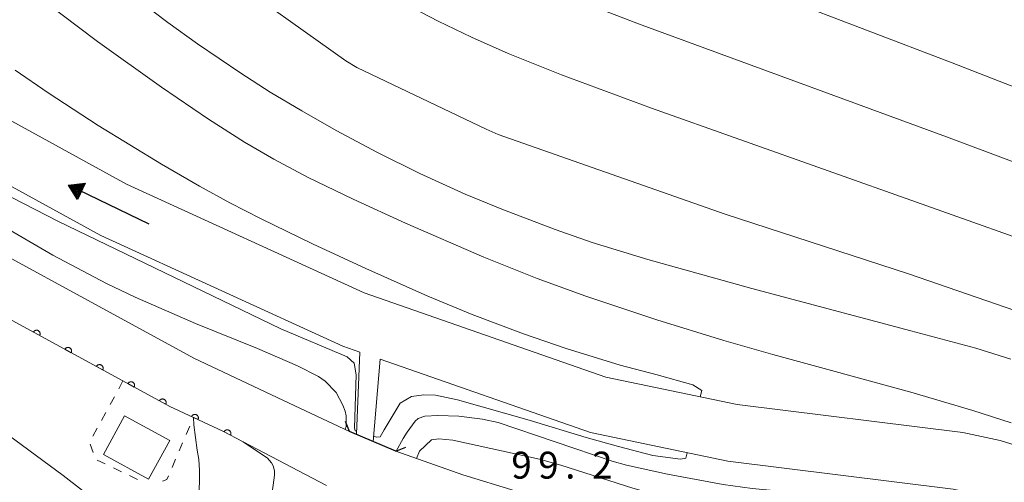
# Model space of a CAD drawing. Units: millimetres. Extents: x -68000 to -66000, y 27000 to 28500.
# Drawn here: x -66387 to -66250, y 28064 to 28128 of the extents above; entities that cross this region are included whole.
import ezdxf

# ---------------------------------------------------------------- set-up
doc = ezdxf.new("R2010")
doc.units = ezdxf.units.MM
for name, color, linetype, lineweight in [('210100_道路縁（街区線）', 7, 'Continuous', 15), ('220300_道路橋（高架部）', 7, 'Continuous', 30), ('220399_道路橋ひげ', 7, 'Continuous', 30), ('300100_普通建物', 7, 'Continuous', 15), ('510100_水涯線（河川、湖池等）（海岸線）', 7, 'Continuous', 15), ('524100_流水方向', 7, 'Continuous', 30), ('611000_被覆(直)', 7, 'Continuous', 20), ('630100_植生界', 7, 'Continuous', 9), ('710100_等高線（計曲線）', 7, 'Continuous', 20), ('710200_等高線（主曲線）', 7, 'Continuous', 9), ('731207_図化機測定による標高点（注記）', 7, 'Continuous', 20)]:
    doc.layers.add(name, color=color, linetype=linetype, lineweight=lineweight)
doc.styles.add('Style-WORKING', font='txt')

msp = doc.modelspace()

# ---------------------------------------------------------------- linework, layer by layer
at = {"layer": '210100_道路縁（街区線）', "flags": 128}
for points in [[(-66404.17, 28103.64), (-66362.9, 28081.13), (-66349.61, 28074.89), (-66341.2, 28070.95)], [(-66398.48, 28091.99), (-66372.79, 28077.97), (-66366.28, 28074.42), (-66362.97, 28072.9), (-66358.88, 28071), (-66356.04, 28069.51), (-66344.42, 28063.41)], [(-66341.2, 28070.95), (-66334.76, 28068.21)], [(-66334.76, 28068.21), (-66325.41, 28064.88), (-66303.54, 28058.22), (-66284.92, 28053.22), (-66274.24, 28049.56), (-66266.97, 28046.14), (-66261.45, 28042.67), (-66256.12, 28038.17), (-66252.36, 28033.92), (-66247.9, 28027.62), (-66243.69, 28020.38), (-66238.15, 28009.54), (-66223.24, 27977.92), (-66219.21, 27970.59), (-66215.01, 27963.49), (-66210.21, 27956.11), (-66205.41, 27949.24), (-66201.51, 27944.22), (-66197.38, 27939.56), (-66193.1, 27935.29)]]:
    msp.add_lwpolyline(points, dxfattribs=at)
at = {"layer": '220300_道路橋（高架部）', "flags": 128}
msp.add_lwpolyline([(-66334.76, 28068.21), (-66341.2, 28070.95)], dxfattribs=at)
at = {"layer": '220399_道路橋ひげ', "flags": 128}
for points in [[(-66341.2, 28070.95), (-66341.76, 28072.34)], [(-66334.76, 28068.21), (-66333.37, 28068.77)]]:
    msp.add_lwpolyline(points, dxfattribs=at)
at = {"layer": '300100_普通建物', "flags": 128}
msp.add_lwpolyline([(-66375.5, 28067.74), (-66372.56, 28073.1), (-66366.28, 28069.66), (-66369.22, 28064.3), (-66375.5, 28067.74)], close=True, dxfattribs=at)
at = {"layer": '510100_水涯線（河川、湖池等）（海岸線）', "flags": 128}
for points in [[(-66393.06, 28116.76), (-66372.31, 28105.38), (-66339.16, 28090.24), (-66305.5, 28078.51), (-66287.2, 28074.7), (-66255.75, 28070.78), (-66250.512, 28069.692), (-66247.535, 28068.768), (-66245.092, 28067.661), (-66241.037, 28064.538), (-66239.567, 28063.045), (-66237.277, 28060.356), (-66232.169, 28053.175), (-66230.235, 28049.91), (-66222.31, 28034.14), (-66210.8, 28006.49), (-66198.501, 27977.804), (-66194.302, 27970.211), (-66182.79, 27953.11), (-66171.723, 27941.466), (-66168.776, 27938.869)], [(-66397.85, 28110.26), (-66375.9, 28098.23), (-66342.15, 28082.81), (-66339.8, 28081.99)], [(-66340.24, 28070.54), (-66339.8, 28081.99)], [(-66337.94, 28069.56), (-66336.93, 28080.99)], [(-66336.93, 28080.99), (-66307.64, 28070.78), (-66288.51, 28066.8), (-66257.06, 28062.88), (-66252.549, 28061.944), (-66250.595, 28061.192), (-66247.932, 28059.752), (-66246.871, 28058.933), (-66244.049, 28056.071), (-66239.297, 28049.393), (-66237.167, 28045.882), (-66229.59, 28030.8), (-66218.17, 28003.37), (-66205.379, 27973.531), (-66201.723, 27966.898), (-66189.05, 27948.08), (-66177.301, 27935.723)]]:
    msp.add_lwpolyline(points, dxfattribs=at)
at = {"layer": '524100_流水方向'}
for p in [(-66369.143, 28099.82), (-66378.708, 28104.443)]:
    msp.add_line(p, (-66380.397, 28105.26), dxfattribs=at)
at = {"layer": '524100_流水方向', "flags": 128}
for points in [[(-66378.053, 28105.515), (-66379.14, 28103.264), (-66380.397, 28105.26), (-66378.053, 28105.515)], [(-66378.221, 28105.396), (-66379.152, 28103.47), (-66380.227, 28105.178), (-66378.221, 28105.396)], [(-66378.39, 28105.277), (-66379.163, 28103.676), (-66380.058, 28105.096), (-66378.39, 28105.277)], [(-66378.558, 28105.158), (-66379.175, 28103.882), (-66379.888, 28105.013), (-66378.558, 28105.158)], [(-66378.727, 28105.039), (-66379.186, 28104.088), (-66379.717, 28104.931), (-66378.727, 28105.039)], [(-66378.895, 28104.92), (-66379.198, 28104.294), (-66379.548, 28104.849), (-66378.895, 28104.92)], [(-66379.064, 28104.801), (-66379.209, 28104.5), (-66379.378, 28104.767), (-66379.064, 28104.801)]]:
    msp.add_lwpolyline(points, close=True, dxfattribs=at)
at = {"layer": '611000_被覆(直)', "flags": 128}
for points in [[(-66356.04, 28069.51), (-66358.88, 28071), (-66362.97, 28072.9), (-66366.28, 28074.42), (-66372.79, 28077.97), (-66398.48, 28091.99), (-66400.08, 28088.59), (-66401.76, 28084.34)], [(-66384.399, 28084.306), (-66384.38, 28084.345), (-66384.365, 28084.386), (-66384.353, 28084.427), (-66384.344, 28084.47), (-66384.34, 28084.513), (-66384.338, 28084.557), (-66384.341, 28084.601), (-66384.348, 28084.644), (-66384.358, 28084.686), (-66384.373, 28084.728), (-66384.39, 28084.768), (-66384.411, 28084.806), (-66384.436, 28084.842), (-66384.463, 28084.876), (-66384.494, 28084.907), (-66384.526, 28084.935), (-66384.561, 28084.961), (-66384.599, 28084.984), (-66384.638, 28085.003), (-66384.679, 28085.019), (-66384.72, 28085.031), (-66384.763, 28085.04), (-66384.807, 28085.044), (-66384.85, 28085.045), (-66384.894, 28085.043), (-66384.937, 28085.035), (-66384.979, 28085.026), (-66385.021, 28085.01), (-66385.061, 28084.994), (-66385.099, 28084.972), (-66385.135, 28084.947), (-66385.169, 28084.92), (-66385.201, 28084.89), (-66385.229, 28084.857), (-66385.254, 28084.822), (-66385.277, 28084.785)], [(-66385.277, 28084.785), (-66384.399, 28084.306)], [(-66380.01, 28081.91), (-66379.991, 28081.95), (-66379.976, 28081.991), (-66379.964, 28082.032), (-66379.955, 28082.075), (-66379.951, 28082.118), (-66379.95, 28082.162), (-66379.952, 28082.206), (-66379.959, 28082.248), (-66379.969, 28082.291), (-66379.984, 28082.332), (-66380.001, 28082.372), (-66380.023, 28082.41), (-66380.047, 28082.447), (-66380.074, 28082.481), (-66380.105, 28082.512), (-66380.137, 28082.54), (-66380.172, 28082.566), (-66380.21, 28082.589), (-66380.249, 28082.608), (-66380.29, 28082.624), (-66380.331, 28082.636), (-66380.374, 28082.644), (-66380.418, 28082.649), (-66380.461, 28082.65), (-66380.505, 28082.647), (-66380.548, 28082.64), (-66380.591, 28082.63), (-66380.632, 28082.615), (-66380.672, 28082.598), (-66380.71, 28082.577), (-66380.746, 28082.552), (-66380.78, 28082.525), (-66380.812, 28082.495), (-66380.84, 28082.462), (-66380.865, 28082.427), (-66380.888, 28082.39)], [(-66380.888, 28082.39), (-66380.01, 28081.91)], [(-66375.622, 28079.515), (-66375.602, 28079.555), (-66375.587, 28079.595), (-66375.575, 28079.637), (-66375.566, 28079.68), (-66375.562, 28079.723), (-66375.561, 28079.767), (-66375.563, 28079.81), (-66375.57, 28079.853), (-66375.58, 28079.896), (-66375.595, 28079.937), (-66375.612, 28079.977), (-66375.634, 28080.015), (-66375.658, 28080.051), (-66375.685, 28080.085), (-66375.716, 28080.117), (-66375.748, 28080.145), (-66375.783, 28080.171), (-66375.821, 28080.194), (-66375.86, 28080.213), (-66375.901, 28080.228), (-66375.942, 28080.241), (-66375.985, 28080.249), (-66376.029, 28080.254), (-66376.072, 28080.255), (-66376.116, 28080.252), (-66376.159, 28080.245), (-66376.202, 28080.235), (-66376.243, 28080.22), (-66376.283, 28080.203), (-66376.321, 28080.182), (-66376.357, 28080.157), (-66376.391, 28080.13), (-66376.423, 28080.099), (-66376.451, 28080.067), (-66376.476, 28080.032), (-66376.499, 28079.994)], [(-66376.499, 28079.994), (-66375.622, 28079.515)], [(-66371.232, 28077.121), (-66371.213, 28077.16), (-66371.198, 28077.201), (-66371.185, 28077.242), (-66371.177, 28077.285), (-66371.173, 28077.328), (-66371.171, 28077.372), (-66371.174, 28077.416), (-66371.181, 28077.458), (-66371.191, 28077.501), (-66371.206, 28077.543), (-66371.223, 28077.582), (-66371.244, 28077.62), (-66371.269, 28077.657), (-66371.296, 28077.691), (-66371.327, 28077.722), (-66371.359, 28077.75), (-66371.394, 28077.776), (-66371.432, 28077.799), (-66371.471, 28077.818), (-66371.512, 28077.834), (-66371.553, 28077.846), (-66371.596, 28077.854), (-66371.64, 28077.859), (-66371.683, 28077.86), (-66371.727, 28077.857), (-66371.77, 28077.85), (-66371.813, 28077.84), (-66371.854, 28077.825), (-66371.894, 28077.808), (-66371.932, 28077.787), (-66371.968, 28077.762), (-66372.002, 28077.735), (-66372.034, 28077.704), (-66372.062, 28077.672), (-66372.087, 28077.637), (-66372.11, 28077.599)], [(-66372.11, 28077.599), (-66371.232, 28077.121)], [(-66366.843, 28074.727), (-66366.823, 28074.766), (-66366.808, 28074.807), (-66366.796, 28074.848), (-66366.787, 28074.891), (-66366.783, 28074.935), (-66366.782, 28074.978), (-66366.784, 28075.022), (-66366.792, 28075.065), (-66366.801, 28075.107), (-66366.816, 28075.149), (-66366.833, 28075.189), (-66366.855, 28075.227), (-66366.879, 28075.263), (-66366.906, 28075.297), (-66366.937, 28075.328), (-66366.97, 28075.356), (-66367.004, 28075.382), (-66367.042, 28075.405), (-66367.082, 28075.424), (-66367.122, 28075.44), (-66367.164, 28075.452), (-66367.207, 28075.461), (-66367.25, 28075.465), (-66367.294, 28075.466), (-66367.337, 28075.464), (-66367.38, 28075.456), (-66367.423, 28075.446), (-66367.464, 28075.431), (-66367.504, 28075.414), (-66367.542, 28075.393), (-66367.578, 28075.368), (-66367.612, 28075.341), (-66367.644, 28075.311), (-66367.672, 28075.278), (-66367.698, 28075.243), (-66367.721, 28075.206)], [(-66367.721, 28075.206), (-66366.843, 28074.727)], [(-66362.32, 28072.598), (-66362.303, 28072.639), (-66362.29, 28072.68), (-66362.281, 28072.722), (-66362.275, 28072.766), (-66362.274, 28072.809), (-66362.275, 28072.853), (-66362.281, 28072.896), (-66362.291, 28072.938), (-66362.303, 28072.981), (-66362.321, 28073.021), (-66362.34, 28073.06), (-66362.364, 28073.096), (-66362.391, 28073.131), (-66362.42, 28073.163), (-66362.453, 28073.192), (-66362.487, 28073.218), (-66362.524, 28073.242), (-66362.563, 28073.262), (-66362.603, 28073.279), (-66362.645, 28073.291), (-66362.687, 28073.301), (-66362.73, 28073.307), (-66362.774, 28073.308), (-66362.818, 28073.307), (-66362.861, 28073.301), (-66362.903, 28073.291), (-66362.945, 28073.279), (-66362.985, 28073.261), (-66363.024, 28073.242), (-66363.061, 28073.218), (-66363.095, 28073.191), (-66363.127, 28073.162), (-66363.157, 28073.129), (-66363.183, 28073.095), (-66363.206, 28073.058), (-66363.227, 28073.019)], [(-66363.227, 28073.019), (-66362.32, 28072.598)], [(-66357.811, 28070.439), (-66357.792, 28070.479), (-66357.778, 28070.52), (-66357.766, 28070.561), (-66357.758, 28070.605), (-66357.755, 28070.648), (-66357.754, 28070.692), (-66357.757, 28070.735), (-66357.766, 28070.778), (-66357.776, 28070.82), (-66357.792, 28070.861), (-66357.809, 28070.901), (-66357.831, 28070.939), (-66357.857, 28070.975), (-66357.884, 28071.008), (-66357.915, 28071.039), (-66357.948, 28071.067), (-66357.983, 28071.092), (-66358.022, 28071.114), (-66358.061, 28071.133), (-66358.102, 28071.148), (-66358.144, 28071.159), (-66358.187, 28071.167), (-66358.23, 28071.171), (-66358.274, 28071.171), (-66358.317, 28071.168), (-66358.36, 28071.16), (-66358.403, 28071.149), (-66358.444, 28071.134), (-66358.484, 28071.116), (-66358.521, 28071.094), (-66358.557, 28071.069), (-66358.591, 28071.041), (-66358.622, 28071.01), (-66358.649, 28070.977), (-66358.674, 28070.942), (-66358.697, 28070.904)], [(-66358.697, 28070.904), (-66357.811, 28070.439)]]:
    msp.add_lwpolyline(points, dxfattribs=at)
at = {"layer": '630100_植生界'}
for p, q in [((-66372.79, 28077.97), (-66373.39, 28076.873)), ((-66373.989, 28075.777), (-66374.589, 28074.68)), ((-66375.189, 28073.583), (-66375.789, 28072.486)), ((-66363.004, 28072.821), (-66362.97, 28072.9)), ((-66376.388, 28071.39), (-66376.988, 28070.293)), ((-66363.986, 28070.522), (-66363.495, 28071.672)), ((-66377.37, 28069.179), (-66376.946, 28068.003)), ((-66364.968, 28068.223), (-66364.477, 28069.373)), ((-66376.378, 28066.958), (-66375.252, 28066.413)), ((-66365.95, 28065.924), (-66365.459, 28067.074)), ((-66374.127, 28065.869), (-66373.002, 28065.325)), ((-66371.876, 28064.781), (-66370.751, 28064.237))]:
    msp.add_line(p, q, dxfattribs=at)
at = {"layer": '630100_植生界', "flags": 128}
msp.add_lwpolyline([(-66367.299, 28064.015), (-66366.67, 28064.24), (-66366.441, 28064.775)], dxfattribs=at)
at = {"layer": '710100_等高線（計曲線）', "flags": 128}
for points in [[(-66244.29, 28086.36), (-66263.33, 28092.9), (-66288.85, 28101.24), (-66320.5, 28112.34), (-66322.19, 28113.04), (-66340.19, 28121.64), (-66341.74, 28122.57), (-66359.24, 28135.09)], [(-66362.97, 28072.9), (-66362.92, 28071.84), (-66362.43, 28068.32), (-66362.2, 28067.02), (-66362.12, 28065.49), (-66362.18, 28061.48)]]:
    msp.add_lwpolyline(points, dxfattribs=at)
at = {"layer": '710200_等高線（主曲線）', "flags": 128}
for points in [[(-66249.05, 28080.99), (-66253.92, 28082.54), (-66263, 28084.98), (-66285.15, 28090.85), (-66299.62, 28094.88), (-66307.38, 28097.28), (-66312.55, 28099.07), (-66320, 28101.92), (-66325.1, 28104.02), (-66331.41, 28106.88), (-66337.31, 28109.82), (-66343.06, 28112.87), (-66347.88, 28115.6), (-66352.26, 28118.23), (-66356.37, 28120.85), (-66362.42, 28124.96), (-66366.54, 28127.92), (-66373.58, 28133.3)], [(-66240.52, 28115.78), (-66257.21, 28122.31), (-66281.11, 28131.44)], [(-66383.92, 28131.01), (-66376.32, 28125.3), (-66367.43, 28118.92), (-66360.89, 28114.46), (-66355.85, 28111.26), (-66351.78, 28108.89), (-66346.96, 28106.34), (-66340.69, 28103.3), (-66333.42, 28099.98), (-66322.49, 28095.24), (-66315.04, 28092.26), (-66308.3, 28089.77), (-66298.4, 28086.48), (-66289.05, 28083.63), (-66282.23, 28081.68), (-66262.96, 28076.42), (-66254.35, 28073.86), (-66249.01, 28072.12)], [(-66241.5, 28095.53), (-66262.2, 28102.91), (-66299.14, 28115.97), (-66311.67, 28120.62), (-66319.1, 28123.61), (-66324.21, 28125.88), (-66328.88, 28128.1), (-66333.52, 28130.53)], [(-66307.35, 28130.18), (-66300.93, 28127.75), (-66258, 28111.98), (-66240.28, 28105.33)], [(-66292.33, 28075.77), (-66292.12, 28076.66), (-66293.37, 28077.44), (-66298.34, 28078.82), (-66303.49, 28080.16), (-66311.03, 28082.52), (-66316.99, 28084.55), (-66324.14, 28087.24), (-66330.29, 28089.78), (-66338.96, 28093.64), (-66346.36, 28097.08), (-66353.53, 28100.55), (-66357.89, 28102.79), (-66362.13, 28105.11), (-66367.44, 28108.2), (-66376.24, 28113.56), (-66383.24, 28118.11), (-66387.8, 28121.27)], [(-66391.57, 28105.2), (-66381.87, 28100.25), (-66350.81, 28085.26), (-66341.55, 28081.36), (-66340.59, 28080.45), (-66340.31, 28078.85), (-66340.51, 28071.45), (-66340.44, 28071.04), (-66340.23, 28070.97)], [(-66341.82, 28071.24), (-66341.67, 28071.62), (-66341.7, 28073.12), (-66341.83, 28073.76), (-66342.16, 28074.62), (-66343.09, 28076.38), (-66344.59, 28077.95), (-66345.54, 28078.59), (-66348.48, 28080.1), (-66354.06, 28082.5), (-66362.69, 28085.98), (-66371.09, 28089.66), (-66375.1, 28091.55), (-66382.57, 28095.5), (-66389.8, 28099.71)], [(-66337.88, 28070.28), (-66337.45, 28070.15), (-66336.93, 28070.18), (-66336.39, 28071.15), (-66334.15, 28074.86), (-66332.6, 28075.8), (-66330.85, 28076.05), (-66329.25, 28076), (-66326.15, 28075.35), (-66316.16, 28072.51), (-66308.24, 28070.1), (-66303.72, 28068.83), (-66298.95, 28067.59), (-66295.1, 28067.07), (-66294.33, 28067.2), (-66294.15, 28067.97)], [(-66249.73, 28056.82), (-66250.91, 28057.71), (-66253.23, 28059.07), (-66256, 28060.19), (-66259.58, 28060.95), (-66263.84, 28061.39), (-66274.63, 28062.02), (-66285.1, 28062.99), (-66289.15, 28063.57), (-66296.88, 28065.01), (-66302.63, 28066.23), (-66304.63, 28066.81), (-66320.52, 28072.19), (-66322.67, 28072.67), (-66325.98, 28073.05), (-66328.92, 28073.15), (-66330.74, 28073.05), (-66331.67, 28072.76), (-66332.06, 28072.38), (-66333.16, 28070.82), (-66333.76, 28069.96), (-66334.71, 28068.19)], [(-66387.55, 28020.04), (-66385.6, 28023.55), (-66378.46, 28035.34), (-66377.29, 28037.47), (-66376.4, 28039.5), (-66375.72, 28041.48), (-66375.09, 28043.93), (-66374.39, 28047.46), (-66373.78, 28051.23), (-66373.71, 28052.78), (-66374.07, 28056.2), (-66374.28, 28057.03), (-66374.88, 28058.55), (-66375.4, 28059.47), (-66376.14, 28060.46), (-66377.12, 28061.57), (-66378.44, 28062.73), (-66381.12, 28064.81), (-66388.74, 28070.41)], [(-66331.9, 28067.19), (-66331.44, 28068.21), (-66329.8, 28069.77), (-66328.78, 28069.9), (-66326.83, 28069.71), (-66314.72, 28067.06), (-66311.76, 28066.25), (-66301.75, 28063.03), (-66297.14, 28061.72), (-66291.17, 28060.28), (-66285.97, 28059.21), (-66282.78, 28058.72), (-66268.68, 28057.09), (-66264.65, 28056.52), (-66261.72, 28055.97), (-66258.89, 28055.31), (-66255.75, 28054.15), (-66253.75, 28053.22), (-66251.22, 28051.57), (-66248.01, 28048.76)], [(-66352.61, 28057.92), (-66351.66, 28064.87), (-66351.68, 28065.46), (-66351.86, 28066.13), (-66352.08, 28066.55), (-66352.66, 28067.2), (-66356.04, 28069.51)]]:
    msp.add_lwpolyline(points, dxfattribs=at)

# ---------------------------------------------------------------- texts
at = {"layer": '731207_図化機測定による標高点（注記）', "style": 'Style-WORKING'}
for s, p in [('9', (-66318.66, 28064.37)), ('9', (-66314.91, 28064.37)), ('2', (-66307.41, 28064.37)), ('.', (-66311.16, 28064.37))]:
    msp.add_text(s, height=3.75, dxfattribs=at).set_placement(p)

doc.saveas('drawing.dxf')
